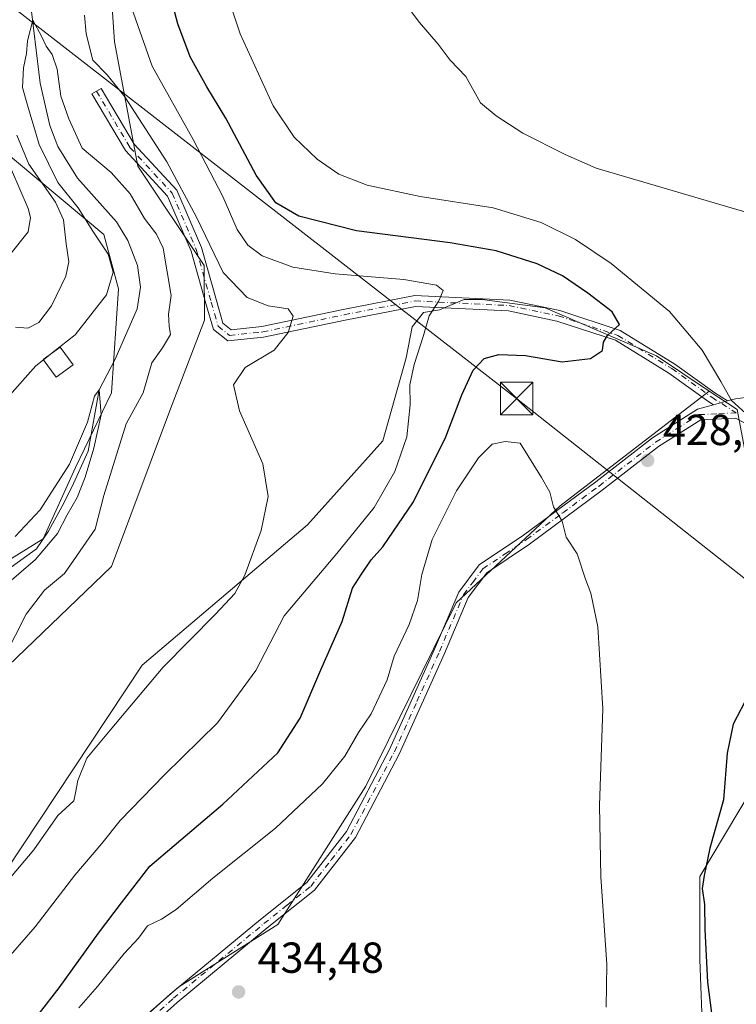
# Model space of a CAD drawing. Units: metres. Extents: x 587040 to 590483, y 4724352 to 4726710.
# Drawn here: x 587740 to 587906, y 4726156 to 4726383 of the extents above; entities that cross this region are included whole.
import ezdxf

# ---------------------------------------------------------------- set-up
doc = ezdxf.new("R2010")
doc.units = ezdxf.units.M
doc.header["$MEASUREMENT"] = 0
doc.linetypes.add('DGN Style 4', pattern=[2.6384748266838614, 1.318413404963828, -0.6592067024819142, 0.001648016756204785, -0.6592067024819142])
for name, color, linetype, lineweight in [('Camino Cxs', 7, 'Continuous', 0), ('Camino eje', 30, 'DGN Style 4', 13), ('Corriente natural lineal', 142, 'Continuous', 13), ('Cultivos herbáceos CxS', 92, 'Continuous', 0), ('Cultivos leñosos CxS', 92, 'Continuous', 0), ('Curva de nivel maestra', 30, 'Continuous', 30), ('Curva de nivel normal', 30, 'Continuous', 0), ('Edificación ligera Cxs', 1, 'Continuous', 0), ('Matorral CxS', 135, 'Continuous', 0), ('Pastizal CxS', 92, 'Continuous', 0), ('Piscina CxS', 4, 'Continuous', 0), ('Punto de cota en terreno', 7, 'Continuous', 0), ('Rótulo de punto de cota en terreno', 7, 'Continuous', 0), ('Suelo desnudo CxS', 253, 'Continuous', 0), ('Tendido', 6, 'Continuous', 0), ('Torre de tendido puntual', 7, 'Continuous', 0)]:
    doc.layers.add(name, color=color, linetype=linetype, lineweight=lineweight)
doc.styles.add('Style-Arial', font='txt')

# ---------------------------------------------------------------- blocks, each defined once
blk = doc.blocks.new('*U22')
at = {"layer": 'Cultivos herbáceos CxS', "color": 92, "linetype": 'Continuous', "lineweight": 0}
for points in [[(587898.1858999999, 4726148.011499999, 426.232799999998), (587897.5253999997, 4726166.5165, 425.8714999999939), (587897.5257000001, 4726185.682700001, 426.1330000000017), (587909.4221000001, 4726205.509299999, 424.2201999999961), (587920.6577000003, 4726220.048699999, 423.9829000000027), (587911.4057, 4726265.650900001, 427.6388000000007), (587906.1319000004, 4726293.454100001, 430.1184999999969), (587899.7178999997, 4726297.704100001, 429.2293000000063), (587887.4863, 4726305.8093, 426.9553000000015), (587861.7873999998, 4726316.8727, 422.857799999998), (587847.2514000004, 4726318.837300001, 421.5635000000038), (587843.0969000002, 4726318.865499999, 421.0271000000066), (587837.4115000004, 4726316.459899999, 420.0463000000018), (587833.6939000003, 4726315.8049, 419.4443000000028), (587831.0698999995, 4726312.5241, 418.7630999999965), (587829.6907000003, 4726305.3739, 418.3666999999987), (587824.3239000002, 4726286.2225, 417.0258000000031), (587806.8904999997, 4726266.8475, 415.4008999999933), (587768.7329000002, 4726234.388699999, 413.8862999999984), (587737.2044000002, 4726186.809699999, 413.1238000000012), (587730.9583999999, 4726180.978900001, 412.9940999999963), (587654.1475000001, 4726108.4299, 409.3031999999948)], [(587617.3295, 4726128.792300001, 402.2403000000049), (587657.8633000003, 4726158.784299999, 403.8561999999947), (587663.4594999999, 4726169.6259, 404.2430000000023), (587672.1608999996, 4726194.9387, 404.1820000000007), (587701.3607000001, 4726200.6031, 407.993100000007), (587725.7511, 4726222.7959, 408.7375000000029), (587761.6821, 4726257.2163, 412.303899999999), (587775.2789000003, 4726293.569900001, 412.1628000000055), (587783.1643000003, 4726314.038699999, 412.3638999999966), (587783.0356999999, 4726326.6489, 414.2528000000021), (587767.7315999996, 4726349.6183, 413.2146999999969), (587762.3772999998, 4726378.2907, 417.2783000000054), (587760.8781000003, 4726400.035499999, 419.0703000000067)]]:
    blk.add_polyline3d(points, dxfattribs=at)
blk = doc.blocks.new('5PATER')
at = {"layer": 'Suelo desnudo CxS', "linetype": 'Continuous', "lineweight": 0}
h = blk.add_hatch(color=51, dxfattribs=at)
edge = h.paths.add_edge_path()
edge.add_ellipse((0, 0), major_axis=(-0.1095731443231308, -0.1110710700762829), ratio=0.9994222409660322, start_angle=0, end_angle=360)
blk = doc.blocks.new('5TTEND')
at = {"layer": 'Piscina CxS', "color": 7, "linetype": 'Continuous', "lineweight": 0}
for p, q in [((-0.375, 0.3754), (0.375, -0.3746)), ((0.3720000000000001, 0.3784000000000001), (-0.3720000000000001, -0.3776))]:
    blk.add_line(p, q, dxfattribs=at)
at = {"layer": 'Piscina CxS', "color": 7, "linetype": 'Continuous', "lineweight": 0, "flags": 128}
blk.add_lwpolyline([(-0.375, -0.3746), (0.375, -0.3746), (0.375, 0.3754), (-0.375, 0.3754), (-0.3720000000000001, -0.3776)], dxfattribs=at)

msp = doc.modelspace()

# ---------------------------------------------------------------- linework, layer by layer
at = {"layer": 'Camino Cxs', "color": 7, "linetype": 'Continuous', "lineweight": 0, "extrusion": (-0.03595830583903309, -0.3279991228827644, 0.9439934192722551), "elevation": -1570954.732029905, "flags": 128}
msp.add_lwpolyline([(69348.12534280075, 4495641.411026327), (69349.8533914272, 4495642.140499232), (69353.27148507681, 4495643.045142614)], dxfattribs=at)
at = {"layer": 'Camino Cxs', "color": 7, "linetype": 'Continuous', "lineweight": 0, "extrusion": (-0.1377396176708569, -0.03811427357820962, 0.9897348634222661), "elevation": -260691.2567922016, "flags": 128}
msp.add_lwpolyline([(-4398330.96440784, 1808372.784061976), (-4398330.96440784, 1808376.184667833)], dxfattribs=at)
msp.add_lwpolyline([(-4398330.96440784, 1808372.784061976), (-4398330.96440784, 1808376.184667833)], dxfattribs=at)
at = {"layer": 'Camino Cxs', "color": 7, "linetype": 'Continuous', "lineweight": 0}
msp.add_polyline3d([(587903.9508999996, 4726295.4191, 430.1407000000036), (587900.7071000002, 4726294.521500001, 429.6546999999992), (587899.6037, 4726295.224500001, 429.5142999999953), (587890.3507000003, 4726301.833699999, 427.6364000000031), (587878.0777000003, 4726309.406500001, 425.646900000007), (587864.5258999999, 4726313.8369, 423.8269), (587853.3125, 4726316.183900001, 422.5409000000073), (587831.8657000001, 4726317.2301, 419.5817999999999), (587815.6199000003, 4726314.085700001, 417.2142000000022), (587796.7805000005, 4726310.1055, 414.756899999993), (587788.5324999997, 4726309.2523, 413.6662000000069), (587785.1753000002, 4726311.938300001, 412.9060999999929), (587783.4776999997, 4726317.879699999, 413.3119000000006), (587780.0597000001, 4726329.974300001, 414.4087), (587774.6202999996, 4726342.666300001, 414.7127000000037), (587764.8866999998, 4726353.189099999, 413.5283999999957), (587757.1460999995, 4726366.268100001, 415.1794999999984), (587759.2975000005, 4726367.5415, 415.4829000000027), (587766.9027000006, 4726354.691299999, 414.6178000000073), (587776.7483000001, 4726344.047300001, 416.1398000000045), (587782.4215000002, 4726330.8101, 415.748900000006), (587785.8825000003, 4726318.563100001, 414.2920000000013), (587787.3598999997, 4726313.392100001, 413.3191999999981), (587789.2943000002, 4726311.844500001, 413.4891999999964), (587796.3925000001, 4726312.578700001, 414.5720000000001), (587815.1239, 4726316.5361, 417.5176000000066), (587831.6864999998, 4726319.741900001, 420.2384000000021), (587853.6315000001, 4726318.6713, 422.4619999999995), (587865.1722999997, 4726316.255700001, 423.7975000000006), (587879.1372999996, 4726311.690300001, 425.9303999999975), (587891.7351000002, 4726303.917099999, 427.9790000000066), (587901.0028999997, 4726297.297300001, 429.8484999999928)], close=True, dxfattribs=at)
for points in [[(587900.7071000002, 4726294.521500001, 429.6546999999992), (587899.6037, 4726295.224500001, 429.5142999999953), (587890.3507000003, 4726301.833699999, 427.6364000000031), (587878.0777000003, 4726309.406500001, 425.646900000007), (587864.5258999999, 4726313.8369, 423.8269), (587853.3125, 4726316.183900001, 422.5409000000073), (587831.8657000001, 4726317.2301, 419.5817999999999), (587815.6199000003, 4726314.085700001, 417.2142000000022), (587796.7805000005, 4726310.1055, 414.756899999993), (587788.5324999997, 4726309.2523, 413.6662000000069), (587785.1753000002, 4726311.938300001, 412.9060999999929), (587783.4776999997, 4726317.879699999, 413.3119000000006), (587780.0597000001, 4726329.974300001, 414.4087), (587774.6202999996, 4726342.666300001, 414.7127000000037), (587764.8866999998, 4726353.189099999, 413.5283999999957), (587757.1460999995, 4726366.268100001, 415.1794999999984), (587759.2975000005, 4726367.5415, 415.4829000000027), (587766.9027000006, 4726354.691299999, 414.6178000000073), (587776.7483000001, 4726344.047300001, 416.1398000000045), (587782.4215000002, 4726330.8101, 415.748900000006), (587785.8825000003, 4726318.563100001, 414.2920000000013), (587787.3598999997, 4726313.392100001, 413.3191999999981), (587789.2943000002, 4726311.844500001, 413.4891999999964), (587796.3925000001, 4726312.578700001, 414.5720000000001), (587815.1239, 4726316.5361, 417.5176000000066), (587831.6864999998, 4726319.741900001, 420.2384000000021), (587853.6315000001, 4726318.6713, 422.4619999999995), (587865.1722999997, 4726316.255700001, 423.7975000000006), (587879.1372999996, 4726311.690300001, 425.9303999999975), (587891.7351000002, 4726303.917099999, 427.9790000000066), (587901.0028999997, 4726297.297300001, 429.8484999999928), (587903.9508999996, 4726295.4191, 430.1407000000036)], [(587743.4700999996, 4726129.9901, 432.0464000000065), (587775.1700999998, 4726158.4801, 433.1772999999957), (587796.0701000001, 4726175.7301, 433.9709000000003), (587806.7600999996, 4726184.2601, 433.7210999999952), (587815.9101, 4726196.030099999, 433.7231999999931), (587825.8701, 4726214.970100001, 432.4233999999997), (587836.2500999998, 4726238.090100001, 431.8328000000038), (587841.8701, 4726251.300100001, 431.5148000000045), (587846.5500999996, 4726257.5801, 431.4529999999941), (587856.7701000003, 4726264.4301, 430.9312000000064), (587873.5100999996, 4726276.770099999, 429.648000000001), (587886.5800999999, 4726286.9101, 429.3061000000016), (587896.9801000003, 4726293.4901, 429.226800000004), (587900.7071000002, 4726294.521500001, 429.6546999999992), (587903.9508999996, 4726295.4191, 430.1407000000036), (587905.7437000005, 4726295.915300001, 430.3813999999985), (587909.2345000004, 4726296.3917, 430.6799000000028)], [(587743.4700999996, 4726129.9901, 432.0464000000065), (587775.1700999998, 4726158.4801, 433.1772999999957), (587796.0701000001, 4726175.7301, 433.9709000000003), (587806.7600999996, 4726184.2601, 433.7210999999952), (587815.9101, 4726196.030099999, 433.7231999999931), (587825.8701, 4726214.970100001, 432.4233999999997), (587836.2500999998, 4726238.090100001, 431.8328000000038), (587841.8701, 4726251.300100001, 431.5148000000045), (587846.5500999996, 4726257.5801, 431.4529999999941), (587856.7701000003, 4726264.4301, 430.9312000000064), (587873.5100999996, 4726276.770099999, 429.648000000001), (587886.5800999999, 4726286.9101, 429.3061000000016), (587896.9801000003, 4726293.4901, 429.226800000004), (587900.7071000002, 4726294.521500001, 429.6546999999992)], [(587909.9351000004, 4726289.287500001, 429.875199999995), (587905.8000999996, 4726291.4001, 429.9094000000041), (587897.7600999996, 4726291.030099999, 429.2114000000002), (587888.0201000003, 4726284.860099999, 428.9921999999933), (587875.0100999996, 4726274.780099999, 429.261599999998), (587858.2100999998, 4726262.390100001, 430.7452000000048), (587848.3000999996, 4726255.7401, 431.3656999999948), (587844.0500999996, 4726250.050100001, 431.4983000000066), (587838.5401, 4726237.090100001, 431.6842000000034), (587828.1201, 4726213.870100001, 432.2073999999994), (587818.0201000003, 4726194.670100001, 432.8904999999941), (587808.5601000004, 4726182.4901, 433.4091999999946), (587797.6401000004, 4726173.790100001, 433.8546999999963), (587776.8101000004, 4726156.590100001, 433.2556000000041), (587745.1801000005, 4726128.1601, 431.8656999999948)], [(587909.9351000004, 4726289.287500001, 429.875199999995), (587905.8000999996, 4726291.4001, 429.9094000000041), (587897.7600999996, 4726291.030099999, 429.2114000000002), (587888.0201000003, 4726284.860099999, 428.9921999999933), (587875.0100999996, 4726274.780099999, 429.261599999998), (587858.2100999998, 4726262.390100001, 430.7452000000048), (587848.3000999996, 4726255.7401, 431.3656999999948), (587844.0500999996, 4726250.050100001, 431.4983000000066), (587838.5401, 4726237.090100001, 431.6842000000034), (587828.1201, 4726213.870100001, 432.2073999999994), (587818.0201000003, 4726194.670100001, 432.8904999999941), (587808.5601000004, 4726182.4901, 433.4091999999946), (587797.6401000004, 4726173.790100001, 433.8546999999963), (587776.8101000004, 4726156.590100001, 433.2556000000041), (587745.1801000005, 4726128.1601, 431.8656999999948)]]:
    msp.add_polyline3d(points, dxfattribs=at)
at = {"layer": 'Camino eje', "color": 30, "linetype": 'DGN Style 4', "lineweight": 13}
for points in [[(587758.2216999996, 4726366.9047, 415.2234999999928), (587765.8947000002, 4726353.940099999, 414.0614999999962), (587775.6842999998, 4726343.356899999, 415.4312000000064), (587781.2405000003, 4726330.392300001, 415.0717000000004), (587784.6801000005, 4726318.2213, 413.7773000000016), (587786.2676999997, 4726312.665100001, 413.0078000000067), (587788.9134999998, 4726310.5485, 413.5749000000069), (587796.5865000002, 4726311.3421, 414.6499999999942), (587815.3718999998, 4726315.310900001, 417.3652000000002), (587831.7761000004, 4726318.485900001, 419.8509999999952), (587853.4719000002, 4726317.4277, 422.2979999999953), (587864.8491000002, 4726315.0463, 423.8062000000064), (587878.6074999999, 4726310.5485, 425.7630000000063), (587891.0428999999, 4726302.875499999, 427.6885000000038), (587900.3032999998, 4726296.2609, 429.663400000005), (587905.9550999999, 4726292.6601, 430.054999999993)], [(587744.3251, 4726129.075099999, 431.9379000000045), (587775.9901000002, 4726157.5351, 433.219299999997), (587786.4401000004, 4726166.1601, 433.8151999999973), (587796.8551000003, 4726174.7601, 433.8926000000066), (587802.2001, 4726179.0251, 433.6827000000048), (587807.6601, 4726183.3751, 433.5014999999985), (587812.3901000004, 4726189.465100001, 433.6116000000038), (587816.9650999998, 4726195.350099999, 433.1370000000024), (587826.9951, 4726214.420100001, 432.2820999999968), (587832.2050999999, 4726226.030099999, 432.088699999993), (587837.3951000003, 4726237.590100001, 431.6848000000027), (587842.9600999998, 4726250.675100001, 431.5001000000047), (587845.0850999998, 4726253.520099999, 431.484500000006), (587847.4250999996, 4726256.6601, 431.3588000000018), (587852.5351, 4726260.085100001, 431.2059000000008), (587857.4901000002, 4726263.4101, 430.8163999999961), (587865.8901000004, 4726269.6051, 430.0099000000046), (587874.2600999996, 4726275.7751, 429.4428999999946), (587880.7651000004, 4726280.815099999, 429.1885000000038), (587887.3000999996, 4726285.8851, 429.1315000000032), (587892.1700999998, 4726288.970100001, 429.0715999999957), (587897.3701, 4726292.2601, 429.2569999999978), (587901.9351000004, 4726292.475099999, 429.6671000000061), (587905.9550999999, 4726292.6601, 430.054999999993)]]:
    msp.add_polyline3d(points, dxfattribs=at)
at = {"layer": 'Corriente natural lineal', "color": 142, "linetype": 'Continuous', "lineweight": 13}
msp.add_polyline3d([(587742.8300999999, 4726388.540100001, 411.4428999999946), (587745.1700999998, 4726368.7601, 409.7508999999991), (587747.3800999997, 4726359.0001, 408.849000000002), (587749.3000999996, 4726354.130100001, 409.108699999997), (587753.8201000001, 4726346.840100001, 408.9309999999969), (587762.8101000004, 4726336.780099999, 408.1762000000017), (587765.4600999998, 4726332.460100001, 408.2504000000045), (587767.6901000004, 4726326.710100001, 407.6174000000028), (587768.3201000001, 4726321.710100001, 407.6515999999974), (587767.6101000002, 4726316.710100001, 407.0837000000029), (587762.5201000003, 4726305.040100001, 406.3233999999939), (587758.79, 4726298.01, 406.2930000000051), (587756.2500999998, 4726283.8301, 405.8071999999956), (587752.4846999999, 4726275.527600001, 405.2033999999985), (587750.2621999999, 4726271.162000001, 405.2694999999949), (587747.0872, 4726265.3676, 405.1141000000061), (587744.3300999999, 4726261.290100001, 405.0865000000049), (587720.5601000004, 4726244.120100001, 403.9192999999942)], dxfattribs=at)
at = {"layer": 'Cultivos herbáceos CxS', "color": 92, "linetype": 'Continuous', "lineweight": 0}
for points in [[(587617.3295, 4726128.792300001, 402.2403000000049), (587657.8633000003, 4726158.784299999, 403.8561999999947), (587663.4594999999, 4726169.6259, 404.2430000000023), (587672.1608999996, 4726194.9387, 404.1820000000007), (587701.3607000001, 4726200.6031, 407.993100000007), (587725.7511, 4726222.7959, 408.7375000000029), (587761.6821, 4726257.2163, 412.303899999999), (587775.2789000003, 4726293.569900001, 412.1628000000055), (587783.1643000003, 4726314.038699999, 412.3638999999966), (587783.0356999999, 4726326.6489, 414.2528000000021), (587767.7315999996, 4726349.6183, 413.2146999999969), (587762.3772999998, 4726378.2907, 417.2783000000054), (587760.8781000003, 4726400.035499999, 419.0703000000067)], [(587899.7178999997, 4726297.704100001, 429.2293000000063), (587887.4863, 4726305.8093, 426.9553000000015), (587861.7873999998, 4726316.8727, 422.857799999998), (587847.2514000004, 4726318.837300001, 421.5635000000038), (587843.0969000002, 4726318.865499999, 421.0271000000066), (587837.4115000004, 4726316.459899999, 420.0463000000018), (587833.6939000003, 4726315.8049, 419.4443000000028), (587831.0698999995, 4726312.5241, 418.7630999999965), (587829.6907000003, 4726305.3739, 418.3666999999987), (587824.3239000002, 4726286.2225, 417.0258000000031), (587806.8904999997, 4726266.8475, 415.4008999999933), (587768.7329000002, 4726234.388699999, 413.8862999999984), (587737.2044000002, 4726186.809699999, 413.1238000000012), (587730.9583999999, 4726180.978900001, 412.9940999999963), (587654.1475000001, 4726108.4299, 409.3031999999948)], [(587899.7178999997, 4726297.704100001, 429.2293000000063), (587906.1319000004, 4726293.454100001, 430.1184999999969), (587911.4057, 4726265.650900001, 427.6388000000007), (587920.6577000003, 4726220.048699999, 423.9829000000027), (587909.4221000001, 4726205.509299999, 424.2201999999961), (587897.5257000001, 4726185.682700001, 426.1330000000017), (587897.5253999997, 4726166.5165, 425.8714999999939), (587898.1858999999, 4726148.011499999, 426.232799999998), (587904.7944999998, 4726129.506300001, 425.9802999999956), (587913.5105, 4726132.286900001, 424.0060999999987)]]:
    msp.add_polyline3d(points, dxfattribs=at)
at = {"layer": 'Cultivos leñosos CxS', "color": 92, "linetype": 'Continuous', "lineweight": 0}
for points in [[(587899.7178999997, 4726297.704100001, 429.2293000000063), (587865.2978999997, 4726271.227499999, 430.0268999999971), (587841.2389000002, 4726248.7751, 431.3983000000007), (587820.3841000004, 4726206.4803, 432.0463000000018), (587800.0487000003, 4726174.5439, 433.630799999999), (587777.2185000004, 4726160.153100001, 433.0899999999965), (587764.2972999997, 4726148.917300001, 432.1469999999972), (587728.5721000005, 4726119.1209, 431.6018999999943), (587686.5904999999, 4726077.508099999, 429.8871000000072), (587660.8914999999, 4726052.0351, 426.789499999999), (587648.6089000005, 4726015.5593, 425.4524999999995), (587637.3967000004, 4726003.272500001, 425.1405999999988), (587606.0466999998, 4725998.095899999, 424.9242999999988), (587602.3236999996, 4725996.0525, 425.2942000000039)], [(587764.2972999997, 4726148.917300001, 432.1469999999972), (587777.2185000004, 4726160.153100001, 433.0899999999965), (587800.0487000003, 4726174.5439, 433.630799999999), (587820.3841000004, 4726206.4803, 432.0463000000018), (587841.2389000002, 4726248.7751, 431.3983000000007), (587865.2978999997, 4726271.227499999, 430.0268999999971), (587899.7178999997, 4726297.704100001, 429.2293000000063), (587906.1319000004, 4726293.454100001, 430.1184999999969), (587911.4057, 4726265.650900001, 427.6388000000007), (587920.6577000003, 4726220.048699999, 423.9829000000027), (587909.4221000001, 4726205.509299999, 424.2201999999961), (587897.5257000001, 4726185.682700001, 426.1330000000017), (587897.5253999997, 4726166.5165, 425.8714999999939), (587898.1858999999, 4726148.011499999, 426.232799999998)], [(587899.7178999997, 4726297.704100001, 429.2293000000063), (587906.1319000004, 4726293.454100001, 430.1184999999969), (587911.4057, 4726265.650900001, 427.6388000000007), (587920.6577000003, 4726220.048699999, 423.9829000000027), (587909.4221000001, 4726205.509299999, 424.2201999999961), (587897.5257000001, 4726185.682700001, 426.1330000000017), (587897.5253999997, 4726166.5165, 425.8714999999939), (587898.1858999999, 4726148.011499999, 426.232799999998), (587904.7944999998, 4726129.506300001, 425.9802999999956), (587913.5105, 4726132.286900001, 424.0060999999987)]]:
    msp.add_polyline3d(points, dxfattribs=at)
at = {"layer": 'Curva de nivel maestra', "color": 30, "linetype": 'Continuous', "lineweight": 30, "elevation": 425, "flags": 128}
for points in [[(587740.4800000004, 4726148.2501), (587749.5599999996, 4726159.960100001), (587758.6699999999, 4726172.5701), (587763.9600000001, 4726179.540100001), (587770.5300000003, 4726188.0001), (587787.3499999996, 4726202.380100001), (587800.04, 4726214.170100001), (587805.2300000004, 4726222.220100001), (587810, 4726233.360099999), (587814.9000000004, 4726244.540100001), (587817.3200000003, 4726252.1601), (587819.3799999999, 4726255.460100001), (587821.6299999999, 4726258.710100001), (587824.2999999998, 4726261.7601), (587831.4000000004, 4726272.120100001), (587838.8799999999, 4726287.1601), (587842.5599999996, 4726296.8301), (587845.2000000002, 4726302.540100001), (587847.6900000004, 4726305.190099999), (587851.1200000001, 4726306.100099999), (587857.2999999998, 4726305.890100001), (587865.7699999996, 4726304.470100001), (587872.2599999999, 4726305.2401), (587875.0499999998, 4726307.030099999), (587875.2699999996, 4726308.950099999), (587876.2400000002, 4726310.4801), (587878.9600000001, 4726313.0601), (587877.2800000003, 4726316.0001), (587871.6399999997, 4726320.300100001), (587865.8399999999, 4726324.2601), (587860, 4726327.050100001), (587850.5, 4726330.050100001), (587839.9000000004, 4726331.920100001), (587818.2400000002, 4726334.690099999), (587804.9000000004, 4726338.100099999), (587799.6200000001, 4726341.1601), (587795.04, 4726347.5601), (587788.0700000003, 4726360.6501), (587783.6399999997, 4726367.890100001), (587779.8600000005, 4726374.850099999), (587776.9900000002, 4726382.4801), (587773.2699999996, 4726396.4801)], [(587908.8700000001, 4726227.7401), (587905.2300000004, 4726220.770099999), (587903.8399999999, 4726214.120100001), (587903.0199999996, 4726203.370100001), (587899.8200000003, 4726192.220100001), (587898.5300000003, 4726185.840100001), (587898.0499999998, 4726182.840100001), (587898.6200000001, 4726179.170100001), (587898.6600000003, 4726173.440099999), (587899.3200000003, 4726161.270099999), (587900.75, 4726149.9801)]]:
    msp.add_lwpolyline(points, dxfattribs=at)
at = {"layer": 'Curva de nivel normal', "color": 30, "linetype": 'Continuous', "lineweight": 0, "flags": 128}
for points, elevation in [([(587784.9100000003, 4726399.550100001), (587791.4100000003, 4726380.110099999), (587798.9699999997, 4726363.530099999), (587803.8600000005, 4726356.3101), (587809.1500000004, 4726351.2501), (587814.1600000003, 4726347.7401), (587820.7300000004, 4726345.200099999), (587832.9199999999, 4726342.5701), (587849.8200000003, 4726339.9901), (587860.8499999996, 4726336.620100001), (587868.7800000003, 4726332.710100001), (587877.0300000003, 4726327.140100001), (587890.5599999996, 4726316.0801), (587898.0899999999, 4726307.1501), (587902.3600000005, 4726299.920100001), (587904.8099999996, 4726295.520099999), (587908.8899999997, 4726291.790100001)], 430), ([(587908.7199999997, 4726338.860099999), (587873.5599999996, 4726349.1501), (587866.4199999999, 4726352.2601), (587856.6500000004, 4726357.2301), (587850.4699999997, 4726361.2401), (587846.8799999999, 4726364.2401), (587843.4500000002, 4726370.280099999), (587839.8899999997, 4726374.0801), (587837.1100000005, 4726377.780099999), (587832.75, 4726382.7301), (587827.54, 4726389.780099999)], 435), ([(587765.7800000003, 4726387.540100001), (587771.0800000001, 4726372.690099999), (587780.54, 4726355.780099999), (587787.3399999999, 4726342.5801), (587790.7000000002, 4726335.020099999), (587793.1399999997, 4726331.340100001), (587796.4699999997, 4726328.9301), (587803.5, 4726326.3201), (587813.3200000003, 4726324.7601), (587829.1699999999, 4726323.4301), (587836.7300000004, 4726322.120100001), (587838.2400000002, 4726320.9001), (587837.2400000002, 4726318.540100001), (587835.0300000003, 4726315.0801), (587833.7000000002, 4726310.4801), (587831.5199999996, 4726303.8201), (587830.5300000003, 4726299.1601), (587830.5999999996, 4726294.4901), (587829.8300000001, 4726287.1601), (587827.0599999996, 4726279.1601), (587822.3099999996, 4726270.8301), (587813.7300000004, 4726260.170100001), (587801.5300000003, 4726245.850099999), (587795, 4726233.170100001), (587786.1200000001, 4726221.1501), (587773.8600000005, 4726209.110099999), (587763.6600000003, 4726198.590100001), (587759.4500000002, 4726193.2601), (587753.2000000002, 4726185.940099999), (587744.0099999999, 4726174.0001), (587736.2599999999, 4726165.100099999)], 420), ([(587747.9523999998, 4726306.5009), (587753.2800000003, 4726310.6601), (587760.5, 4726319.9001), (587762.0599999996, 4726325.130100001), (587760.8600000005, 4726329.3201), (587757.3700000001, 4726334.610099999), (587753.9800000004, 4726339.960100001), (587749.2400000002, 4726345.8101), (587744.9800000004, 4726354.5701), (587742.2300000004, 4726363.670100001), (587741.1399999997, 4726367.7501), (587741.3099999996, 4726372.3201), (587742.0199999996, 4726375.590100001), (587742.25, 4726378.5601), (587743.4900000002, 4726383.3301), (587745.5700000003, 4726379.420100001), (587746.5499999998, 4726377.3201), (587747.9500000002, 4726375.380100001), (587749.1299999999, 4726372.0101), (587749.9900000002, 4726365.7601), (587751.7800000003, 4726360.5101), (587754.8600000005, 4726353.7301), (587761.5599999996, 4726348.140100001), (587766, 4726343.2501), (587769.2800000003, 4726337.530099999), (587772.0199999996, 4726333.9301), (587773.5599999996, 4726330.670100001), (587775.4500000002, 4726319.7401), (587774.7999999998, 4726315.440099999), (587774.9800000004, 4726312.710100001), (587775.2699999996, 4726310.7601), (587773.4500000002, 4726307.6801), (587770.9900000002, 4726304.210100001), (587769, 4726297.2601), (587765.0300000003, 4726290.140100001), (587759.9000000004, 4726273.5701), (587757.8799999999, 4726265.790100001), (587750.8399999999, 4726255.550100001), (587746.1500000004, 4726251.7301), (587741.9299999997, 4726246.220100001), (587734.5899999999, 4726231.840100001)], 410), ([(587738.2999999998, 4726185.4001), (587743.7100000001, 4726191.780099999), (587749.2999999998, 4726199.700099999), (587752.9400000004, 4726203.0801), (587753.3700000001, 4726204.940099999), (587753.8600000005, 4726207.8201), (587755.9400000004, 4726212.9801), (587761.3499999996, 4726219.460100001), (587773.5999999996, 4726233.960100001), (587785.7000000002, 4726246.1801), (587790.1200000001, 4726250.9801), (587792.4199999999, 4726255.220100001), (587796.25, 4726265.5001), (587797.8200000003, 4726273.360099999), (587796.5999999996, 4726280.9001), (587791.2400000002, 4726293.1601), (587789.8600000005, 4726299.1601), (587792.5599999996, 4726303.1601), (587799.2100000001, 4726307.1501), (587802.4299999997, 4726311.210100001), (587803.5999999996, 4726315.0101), (587802.4199999999, 4726316.6601), (587797.7999999998, 4726317.380100001), (587793.0199999996, 4726319.270099999), (587787.4600000001, 4726325.040100001), (587781.25, 4726337.8101), (587774.4699999997, 4726350.620100001), (587764.7400000002, 4726365.630100001), (587760.6799999997, 4726370.710100001), (587757.3700000001, 4726374.0601), (587755.8200000003, 4726380.120100001), (587755.4600000001, 4726384.470100001)], 415.0000000000001), ([(587739.7999999998, 4726356.780099999), (587742.5800000001, 4726350.100099999), (587748.75, 4726341.3201), (587750.5999999996, 4726337.2401), (587751.1799999997, 4726331.6501), (587751.8399999999, 4726327.520099999), (587751.1399999997, 4726324.1801), (587747.8300000001, 4726317.370100001), (587744.9000000004, 4726313.5001), (587742.3499999996, 4726312.220100001), (587739.4699999997, 4726312.450099999)], 415.0000000000001), ([(587738.4600000001, 4726329.540100001), (587742.4299999997, 4726334.460100001), (587742.9199999999, 4726337.7301), (587742.3799999999, 4726339.840100001), (587738.5999999996, 4726348.720100001)], 420), ([(587745.9188999999, 4726304.9133), (587747.9523999998, 4726306.5009)], 410), ([(587737.4800000004, 4726295.9801), (587744.1600000003, 4726303.540100001), (587745.9188999999, 4726304.9133)], 410), ([(587739.4400000004, 4726264.110099999), (587745.2000000002, 4726270.290100001), (587751.9299999997, 4726280.8301), (587756.1200000001, 4726290.4901), (587757.7300000004, 4726296.5001), (587758.79, 4726298.0101), (587759.25, 4726292.170100001), (587757.54, 4726284.4901), (587755.5999999996, 4726277.8301), (587753.7400000002, 4726273.1601), (587751.4199999999, 4726269.1601), (587749.1799999997, 4726264.8301), (587744.0700000003, 4726258.8301), (587736.4199999999, 4726252.1601)], 405), ([(587852.5999999996, 4726286.0601), (587849.5999999996, 4726285.4101), (587846.4000000004, 4726282.300100001), (587841.3300000001, 4726274.640100001), (587835.7199999997, 4726263.450099999), (587833.3399999999, 4726255.380100001), (587832.3600000005, 4726249.380100001), (587830.4100000003, 4726243.840100001), (587826.9500000002, 4726236.4901), (587825.3200000003, 4726231.0601), (587821.5899999999, 4726223.170100001), (587818.6699999999, 4726218.870100001), (587815.5499999998, 4726213.440099999), (587810.4199999999, 4726207.040100001), (587799.5, 4726196.8301), (587785.0499999998, 4726185.280099999), (587776.5700000003, 4726178.050100001), (587773.2400000002, 4726175.790100001), (587770, 4726174.2401), (587767.9000000004, 4726171.4101), (587764.5499999998, 4726167.840100001), (587758.4500000002, 4726160.220100001), (587754.1500000004, 4726155.350099999)], 430), ([(587875.9000000004, 4726155.450099999), (587876.0499999998, 4726165.3301), (587874.6500000004, 4726185.590100001), (587874.3899999997, 4726202.0001), (587875.0999999996, 4726224.380100001), (587874, 4726243.2601), (587872.3799999999, 4726251.020099999), (587871.1600000003, 4726254.2501), (587869.1799999997, 4726260.1501), (587866.6799999997, 4726263.950099999), (587865.75, 4726267.6801), (587863.7199999997, 4726270.9801), (587862.9000000004, 4726274.3201), (587860.9500000002, 4726277.7601), (587856.0599999996, 4726285.6601), (587852.5999999996, 4726286.0601)], 430)]:
    msp.add_lwpolyline(points, dxfattribs=dict(at, elevation=elevation))
at = {"layer": 'Edificación ligera Cxs', "color": 1, "linetype": 'Continuous', "lineweight": 0}
msp.add_polyline3d([(587752.8000999996, 4726303.7601, 410.9244999999937), (587748.8701, 4726300.880100001, 410.2461000000039), (587745.8701, 4726304.9801, 411.8637000000017), (587749.8000999996, 4726307.850099999, 412.0981000000029), (587752.8000999996, 4726303.7601, 410.9244999999937)], dxfattribs=at)
msp.add_3dface([(587752.8000999996, 4726303.7601, 412.0981000000029), (587748.8701, 4726300.880100001, 412.0981000000029), (587745.8701, 4726304.9801, 412.0981000000029), (587749.8000999996, 4726307.850099999, 412.0981000000029)], dxfattribs=at)
at = {"layer": 'Matorral CxS', "color": 135, "linetype": 'Continuous', "lineweight": 0}
for points in [[(587707.7408999996, 4726562.0001, 424.1521999999969), (587704.6015, 4726526.0767, 423.8236999999936), (587713.2109000003, 4726493.096700001, 422.4106999999931), (587719.0141000003, 4726402.895500001, 423.3877999999968), (587730.7235000003, 4726367.775900001, 421.5666999999958), (587734.4590999996, 4726354.956499999, 421.4523999999947), (587759.8705000002, 4726333.797300001, 409.3824000000022), (587763.2846999997, 4726321.3079, 409.4542999999976), (587761.6262999997, 4726297.3101, 405.9440000000032), (587753.3778999997, 4726280.0645, 406.0602000000072), (587745.8797000004, 4726263.568700001, 405.0924999999988), (587700.7435, 4726235.6691, 404.5031000000017), (587685.3470999999, 4726217.694300001, 402.8132000000041), (587672.8459000001, 4726203.031099999, 400.804999999993), (587653.0950999996, 4726201.9619, 402.479800000001), (587647.7571, 4726198.224099999, 403.5739000000031), (587632.2755000005, 4726161.905099999, 399.9158000000025), (587615.7710999995, 4726157.887499999, 399.9612999999954)], [(587719.0141000003, 4726402.895500001, 423.3877999999968), (587730.7235000003, 4726367.775900001, 421.5666999999958), (587734.4590999996, 4726354.956499999, 421.4523999999947), (587759.8705000002, 4726333.797300001, 409.3824000000022), (587763.2846999997, 4726321.3079, 409.4542999999976), (587761.6262999997, 4726297.3101, 405.9440000000032), (587753.3778999997, 4726280.0645, 406.0602000000072), (587745.8797000004, 4726263.568700001, 405.0924999999988), (587700.7435, 4726235.6691, 404.5031000000017), (587685.3470999999, 4726217.694300001, 402.8132000000041), (587672.8459000001, 4726203.031099999, 400.804999999993), (587653.0950999996, 4726201.9619, 402.479800000001), (587647.7571, 4726198.224099999, 403.5739000000031), (587632.2755000005, 4726161.905099999, 399.9158000000025), (587615.7710999995, 4726157.887499999, 399.9612999999954), (587607.5491000004, 4726168.557700001, 404.823000000004), (587592.2901, 4726158.7489, 404.8598999999958), (587575.9423000002, 4726146.760299999, 404.3401000000013)], [(587654.1475000001, 4726108.4299, 409.3031999999948), (587730.9583999999, 4726180.978900001, 412.9940999999963), (587737.2044000002, 4726186.809699999, 413.1238000000012), (587768.7329000002, 4726234.388699999, 413.8862999999984), (587806.8904999997, 4726266.8475, 415.4008999999933), (587824.3239000002, 4726286.2225, 417.0258000000031), (587829.6907000003, 4726305.3739, 418.3666999999987), (587831.0698999995, 4726312.5241, 418.7630999999965), (587833.6939000003, 4726315.8049, 419.4443000000028), (587837.4115000004, 4726316.459899999, 420.0463000000018), (587843.0969000002, 4726318.865499999, 421.0271000000066), (587847.2514000004, 4726318.837300001, 421.5635000000038), (587861.7873999998, 4726316.8727, 422.857799999998), (587887.4863, 4726305.8093, 426.9553000000015), (587899.7178999997, 4726297.704100001, 429.2293000000063), (587865.2978999997, 4726271.227499999, 430.0268999999971), (587841.2389000002, 4726248.7751, 431.3983000000007), (587820.3841000004, 4726206.4803, 432.0463000000018), (587800.0487000003, 4726174.5439, 433.630799999999), (587777.2185000004, 4726160.153100001, 433.0899999999965), (587764.2972999997, 4726148.917300001, 432.1469999999972)], [(587899.7178999997, 4726297.704100001, 429.2293000000063), (587887.4863, 4726305.8093, 426.9553000000015), (587861.7873999998, 4726316.8727, 422.857799999998), (587847.2514000004, 4726318.837300001, 421.5635000000038), (587843.0969000002, 4726318.865499999, 421.0271000000066), (587837.4115000004, 4726316.459899999, 420.0463000000018), (587833.6939000003, 4726315.8049, 419.4443000000028), (587831.0698999995, 4726312.5241, 418.7630999999965), (587829.6907000003, 4726305.3739, 418.3666999999987), (587824.3239000002, 4726286.2225, 417.0258000000031), (587806.8904999997, 4726266.8475, 415.4008999999933), (587768.7329000002, 4726234.388699999, 413.8862999999984), (587737.2044000002, 4726186.809699999, 413.1238000000012), (587730.9583999999, 4726180.978900001, 412.9940999999963), (587654.1475000001, 4726108.4299, 409.3031999999948)], [(587899.7178999997, 4726297.704100001, 429.2293000000063), (587865.2978999997, 4726271.227499999, 430.0268999999971), (587841.2389000002, 4726248.7751, 431.3983000000007), (587820.3841000004, 4726206.4803, 432.0463000000018), (587800.0487000003, 4726174.5439, 433.630799999999), (587777.2185000004, 4726160.153100001, 433.0899999999965), (587764.2972999997, 4726148.917300001, 432.1469999999972), (587728.5721000005, 4726119.1209, 431.6018999999943), (587686.5904999999, 4726077.508099999, 429.8871000000072), (587660.8914999999, 4726052.0351, 426.789499999999), (587648.6089000005, 4726015.5593, 425.4524999999995), (587637.3967000004, 4726003.272500001, 425.1405999999988), (587606.0466999998, 4725998.095899999, 424.9242999999988), (587602.3236999996, 4725996.0525, 425.2942000000039)]]:
    msp.add_polyline3d(points, dxfattribs=at)
at = {"layer": 'Pastizal CxS', "color": 92, "linetype": 'Continuous', "lineweight": 0}
for points in [[(587707.7408999996, 4726562.0001, 424.1521999999969), (587704.6015, 4726526.0767, 423.8236999999936), (587713.2109000003, 4726493.096700001, 422.4106999999931), (587719.0141000003, 4726402.895500001, 423.3877999999968), (587730.7235000003, 4726367.775900001, 421.5666999999958), (587734.4590999996, 4726354.956499999, 421.4523999999947), (587759.8705000002, 4726333.797300001, 409.3824000000022), (587763.2846999997, 4726321.3079, 409.4542999999976), (587761.6262999997, 4726297.3101, 405.9440000000032), (587753.3778999997, 4726280.0645, 406.0602000000072), (587745.8797000004, 4726263.568700001, 405.0924999999988), (587700.7435, 4726235.6691, 404.5031000000017), (587685.3470999999, 4726217.694300001, 402.8132000000041), (587672.8459000001, 4726203.031099999, 400.804999999993), (587653.0950999996, 4726201.9619, 402.479800000001), (587647.7571, 4726198.224099999, 403.5739000000031), (587632.2755000005, 4726161.905099999, 399.9158000000025), (587615.7710999995, 4726157.887499999, 399.9612999999954)], [(587604.6300999997, 4726141.8049, 397.9012999999977), (587615.7710999995, 4726157.887499999, 399.9612999999954), (587632.2755000005, 4726161.905099999, 399.9158000000025), (587647.7571, 4726198.224099999, 403.5739000000031), (587653.0950999996, 4726201.9619, 402.479800000001), (587672.8459000001, 4726203.031099999, 400.804999999993), (587685.3470999999, 4726217.694300001, 402.8132000000041), (587700.7435, 4726235.6691, 404.5031000000017), (587745.8797000004, 4726263.568700001, 405.0924999999988), (587753.3778999997, 4726280.0645, 406.0602000000072), (587761.6262999997, 4726297.3101, 405.9440000000032), (587763.2846999997, 4726321.3079, 409.4542999999976), (587759.8705000002, 4726333.797300001, 409.3824000000022), (587734.4590999996, 4726354.956499999, 421.4523999999947), (587730.7235000003, 4726367.775900001, 421.5666999999958), (587719.0141000003, 4726402.895500001, 423.3877999999968)], [(587760.8781000003, 4726400.035499999, 419.0703000000067), (587762.3772999998, 4726378.2907, 417.2783000000054), (587767.7315999996, 4726349.6183, 413.2146999999969), (587783.0356999999, 4726326.6489, 414.2528000000021), (587783.1643000003, 4726314.038699999, 412.3638999999966), (587775.2789000003, 4726293.569900001, 412.1628000000055), (587761.6821, 4726257.2163, 412.303899999999), (587725.7511, 4726222.7959, 408.7375000000029), (587701.3607000001, 4726200.6031, 407.993100000007), (587672.1608999996, 4726194.9387, 404.1820000000007), (587663.4594999999, 4726169.6259, 404.2430000000023), (587657.8633000003, 4726158.784299999, 403.8561999999947), (587617.3295, 4726128.792300001, 402.2403000000049)], [(587617.3295, 4726128.792300001, 402.2403000000049), (587657.8633000003, 4726158.784299999, 403.8561999999947), (587663.4594999999, 4726169.6259, 404.2430000000023), (587672.1608999996, 4726194.9387, 404.1820000000007), (587701.3607000001, 4726200.6031, 407.993100000007), (587725.7511, 4726222.7959, 408.7375000000029), (587761.6821, 4726257.2163, 412.303899999999), (587775.2789000003, 4726293.569900001, 412.1628000000055), (587783.1643000003, 4726314.038699999, 412.3638999999966), (587783.0356999999, 4726326.6489, 414.2528000000021), (587767.7315999996, 4726349.6183, 413.2146999999969), (587762.3772999998, 4726378.2907, 417.2783000000054), (587760.8781000003, 4726400.035499999, 419.0703000000067)]]:
    msp.add_polyline3d(points, dxfattribs=at)
at = {"layer": 'Tendido', "color": 6, "linetype": 'Continuous', "lineweight": 0}
msp.add_polyline3d([(587378.6072000006, 4726670.0832, 464.9146000000038), (587400.3650000002, 4726653.0748, 467.9121000000014), (587506.7048000004, 4726568.9782, 467.1181999999972), (587690.1299999999, 4726424.189999999, 436.116399999999), (587855.2100000001, 4726295.99, 432.0752000000066), (587976.2800000003, 4726200.529999999, 438.5114999999933), (588111.1200000001, 4726094.640000001, 435.3457999999956), (588232.2589999996, 4726001.2282, 448.8990000000049)], dxfattribs=at)

# ---------------------------------------------------------------- block references
at = {"layer": 'Cultivos herbáceos CxS', "color": 92, "linetype": 'Continuous', "lineweight": 0}
msp.add_blockref('*U22', (0, 0), dxfattribs=at)
at = {"layer": 'Punto de cota en terreno', "color": 7, "linetype": 'Continuous', "lineweight": 0, "xscale": 10, "yscale": 10, "zscale": 10}
for p in [(587885.4699999997, 4726281.699999999, 428.4199999999983), (587791, 4726159, 434.4799999999959)]:
    msp.add_blockref('5PATER', p, dxfattribs=at)
at = {"layer": 'Torre de tendido puntual', "color": 7, "linetype": 'Continuous', "lineweight": 0, "xscale": 10, "yscale": 10, "zscale": 10}
msp.add_blockref('5TTEND', (587855.2100000001, 4726295.99, 432.0752000000066), dxfattribs=at)

# ---------------------------------------------------------------- texts
at = {"layer": 'Rótulo de punto de cota en terreno', "color": 7, "linetype": 'Continuous', "lineweight": 0, "style": 'Style-Arial'}
for s, p in [('428,42', (587888.9978, 4726285.227800001)), ('434,48', (587795.4096999997, 4726163.409700001))]:
    msp.add_text(s, height=7.000000000000002, dxfattribs=at).set_placement(p)

doc.saveas('drawing.dxf')
